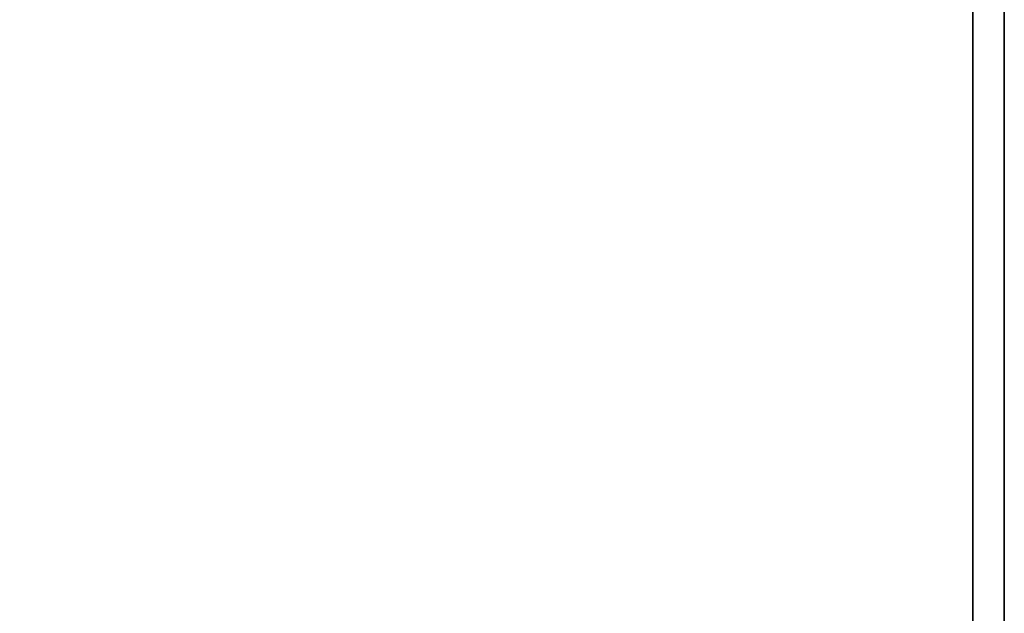
# Model space of a CAD drawing. Units: inches. Extents: x -38.5 to 39.1, y -17.5 to 17.
# Drawn here: x -18.9 to -11.1, y -4.8 to 0 of the extents above; entities that cross this region are included whole.
import ezdxf

# ---------------------------------------------------------------- set-up
doc = ezdxf.new("R2010")
doc.units = ezdxf.units.IN
doc.header["$MEASUREMENT"] = 0
doc.layers.add('SEAT-SEAT', color=5, linetype='Continuous')

msp = doc.modelspace()

# ---------------------------------------------------------------- linework, layer by layer
at = {"layer": 'SEAT-SEAT'}
msp.add_3dface([(-11.3094, 12.068, 13.5901), (-11.3094, -16.8647, 13.5901), (-35.1899, -16.8647, 13.5901), (-35.1899, 12.068, 13.5901)], dxfattribs=at)
for points, invisible_edges in [([(-11.2138, 12.068, 13.6091), (-11.2138, -16.8647, 13.6091), (-11.3094, -16.8647, 13.5901), (-11.3094, 12.068, 13.5901)], 1), ([(-11.2138, -16.8647, 13.6091), (-11.2138, 12.068, 13.6091), (-11.1327, 12.068, 13.6633), (-11.1327, -16.8647, 13.6633)], 5), ([(-11.0785, 12.068, 13.7444), (-11.0785, -16.8647, 13.7444), (-11.1327, -16.8647, 13.6633), (-11.1327, 12.068, 13.6633)], 5), ([(-11.0785, -16.8647, 13.7444), (-11.0785, 12.068, 13.7444), (-11.0594, 12.068, 13.84), (-11.0594, -16.8647, 13.84)], 1), ([(-11.0594, -6.7538, 18.2846), (-11.0594, -16.1601, 17.8992), (-11.0594, -16.8647, 13.84), (-11.0594, 12.068, 13.84)], 10), ([(-11.0594, 12.068, 13.84), (-11.0594, 12.068, 17.9539), (-11.0594, 2.6603, 18.3028), (-11.0594, -6.7538, 18.2846)], 8), ([(-11.3094, 2.6647, 18.5528), (-35.1899, 2.6647, 18.5528), (-35.1899, -6.7592, 18.5345), (-11.3094, -6.7592, 18.5345)], 5), ([(-11.1702, 0.5342, 18.5384), (-11.3094, 0.3087, 18.5482), (-11.1327, -0.6813, 18.5152)], 15), ([(-11.1327, -0.6813, 18.5152), (-11.0868, 0.0118, 18.4485), (-11.1702, 0.5342, 18.5384)], 15), ([(-11.1327, -0.6813, 18.5152), (-11.3094, 0.3087, 18.5482), (-11.3094, -0.8693, 18.5459)], 13), ([(-11.0868, 0.0118, 18.4485), (-11.0778, -0.683, 18.4325), (-11.0594, 0.3068, 18.2983)], 15), ([(-11.0778, -0.683, 18.4325), (-11.0594, -0.87, 18.296), (-11.0594, 0.3068, 18.2983)], 13), ([(-11.0868, 0.0118, 18.4485), (-11.1327, -0.6813, 18.5152), (-11.0778, -0.683, 18.4325)], 15), ([(-11.1327, -0.6813, 18.5152), (-11.3094, -0.8693, 18.5459), (-11.18, -1.6405, 18.5539)], 15), ([(-11.0838, -1.4586, 18.4476), (-11.1327, -0.6813, 18.5152), (-11.18, -1.6405, 18.5539)], 15), ([(-11.0838, -1.4586, 18.4476), (-11.0778, -0.683, 18.4325), (-11.1327, -0.6813, 18.5152)], 15), ([(-11.0594, -0.87, 18.296), (-11.0778, -0.683, 18.4325), (-11.0838, -1.4586, 18.4476)], 15), ([(-11.3094, -0.8693, 18.5459), (-11.3094, -2.0472, 18.5436), (-11.18, -1.6405, 18.5539)], 14), ([(-11.0594, -0.87, 18.296), (-11.0838, -1.4586, 18.4476), (-11.0594, -2.0468, 18.2937)], 3), ([(-11.0876, -2.3681, 18.4541), (-11.0838, -1.4586, 18.4476), (-11.18, -1.6405, 18.5539)], 15), ([(-11.0594, -2.0468, 18.2937), (-11.0838, -1.4586, 18.4476), (-11.0876, -2.3681, 18.4541)], 15), ([(-11.2061, -2.4951, 18.566), (-11.18, -1.6405, 18.5539), (-11.3094, -2.0472, 18.5436)], 15), ([(-11.18, -1.6405, 18.5539), (-11.2061, -2.4951, 18.566), (-11.0876, -2.3681, 18.4541)], 15), ([(-11.3094, -3.2252, 18.5414), (-11.2061, -2.4951, 18.566), (-11.3094, -2.0472, 18.5436)], 3), ([(-11.0594, -3.2235, 18.2914), (-11.0594, -2.0468, 18.2937), (-11.0876, -2.3681, 18.4541)], 14), ([(-11.1327, -3.0998, 18.512), (-11.0876, -2.3681, 18.4541), (-11.2061, -2.4951, 18.566)], 15), ([(-11.1327, -3.0998, 18.512), (-11.0594, -3.2235, 18.2914), (-11.0876, -2.3681, 18.4541)], 15), ([(-11.3094, -3.2252, 18.5414), (-11.2146, -3.8144, 18.561), (-11.2061, -2.4951, 18.566)], 15), ([(-11.2146, -3.8144, 18.561), (-11.1327, -3.0998, 18.512), (-11.2061, -2.4951, 18.566)], 15), ([(-11.1327, -3.0998, 18.512), (-11.2146, -3.8144, 18.561), (-11.0926, -3.9953, 18.4524)], 15), ([(-11.1327, -3.0998, 18.512), (-11.0926, -3.9953, 18.4524), (-11.0594, -3.2235, 18.2914)], 15), ([(-11.3094, -3.2252, 18.5414), (-11.3094, -4.4032, 18.5391), (-11.2146, -3.8144, 18.561)], 14), ([(-11.0594, -3.2235, 18.2914), (-11.0926, -3.9953, 18.4524), (-11.0594, -4.4003, 18.2891)], 3), ([(-11.1714, -4.6538, 18.5289), (-11.2146, -3.8144, 18.561), (-11.3094, -4.4032, 18.5391)], 15), ([(-11.0926, -3.9953, 18.4524), (-11.2146, -3.8144, 18.561), (-11.1714, -4.6538, 18.5289)], 15), ([(-11.0806, -4.989, 18.4167), (-11.0926, -3.9953, 18.4524), (-11.1714, -4.6538, 18.5289)], 15), ([(-11.0806, -4.989, 18.4167), (-11.0594, -4.4003, 18.2891), (-11.0926, -3.9953, 18.4524)], 15), ([(-11.3094, -5.5812, 18.5368), (-11.1714, -4.6538, 18.5289), (-11.3094, -4.4032, 18.5391)], 3), ([(-11.0806, -4.989, 18.4167), (-11.0594, -5.577, 18.2869), (-11.0594, -4.4003, 18.2891)], 13), ([(-11.1328, -5.6629, 18.4825), (-11.1714, -4.6538, 18.5289), (-11.3094, -5.5812, 18.5368)], 15), ([(-11.1328, -5.6629, 18.4825), (-11.0806, -4.989, 18.4167), (-11.1714, -4.6538, 18.5289)], 15)]:
    msp.add_3dface(points, dxfattribs=dict(at, invisible_edges=invisible_edges))

doc.saveas('drawing.dxf')
